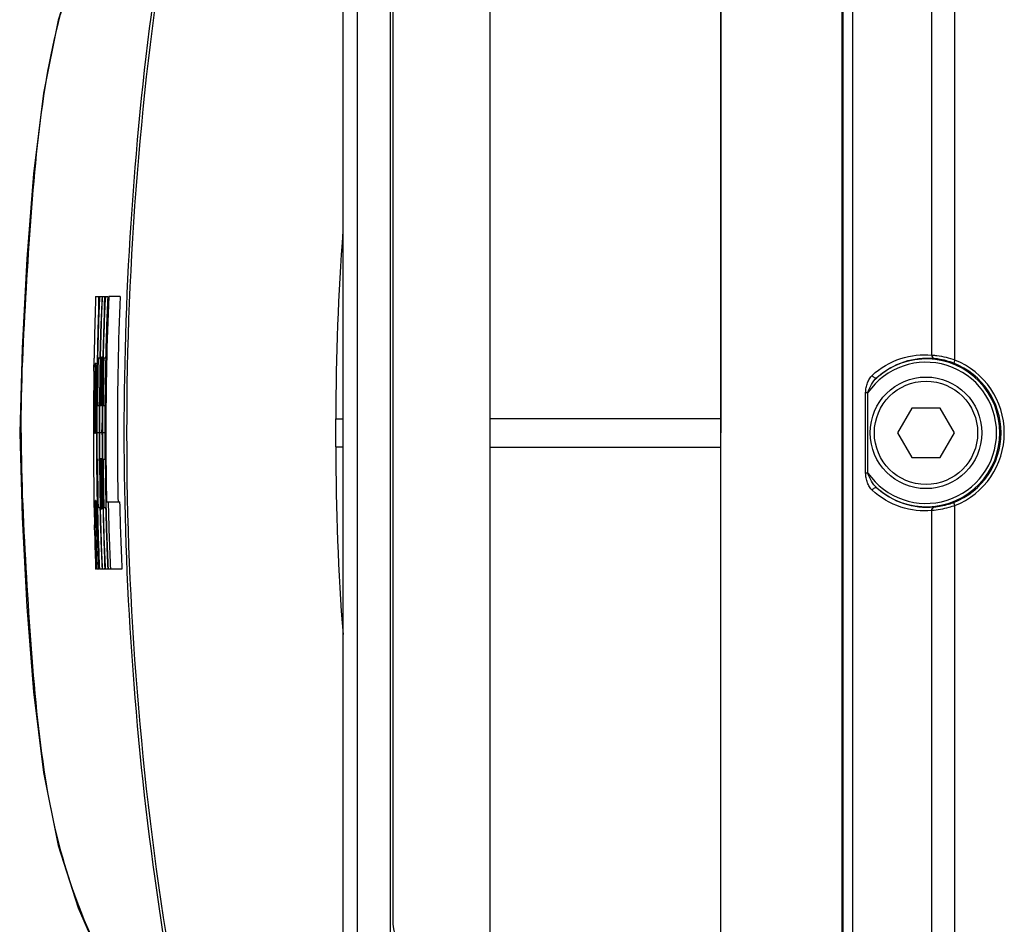
# Model space of a CAD drawing. Units: inches. Extents: x -1 to 140, y -52 to 67.
# Drawn here: x 97 to 99, y -23 to -20 of the extents above; entities that cross this region are included whole.
import ezdxf

# ---------------------------------------------------------------- set-up
doc = ezdxf.new("R2010")
doc.units = ezdxf.units.IN
doc.header["$MEASUREMENT"] = 0
doc.layers.add('02___PRT_ALL_AXES', color=7, linetype='Continuous')
doc.layers.add('06___PRT_ALL_SURFS', color=7, linetype='Continuous')

msp = doc.modelspace()

# ---------------------------------------------------------------- linework, layer by layer
at = {"color": 250, "linetype": 'Continuous'}
for p, q in [((98.9147, -18.2933), (98.9147, -24.4107)), ((98.9158, -18.2861), (98.9158, -24.4096)), ((98.9393, -18.2868), (98.9393, -24.4089)), ((98.6232, -23.3756), (98.6232, -19.3201)), ((99.1295, -21.1612), (99.1295, -19.3916)), ((99.1848, -21.1731), (99.1848, -19.4682)), ((97.1219, -21.0209), (97.1374, -21.0209)), ((97.1381, -21.0209), (97.1429, -21.0209)), ((97.1429, -21.0209), (97.1512, -21.0209)), ((97.1811, -21.0209), (97.1536, -21.0209)), ((97.118, -21.2002), (97.1185, -21.1689)), ((97.1181, -21.1814), (97.1183, -21.1689)), ((97.1259, -21.1708), (97.1256, -21.1841)), ((97.1259, -21.166), (97.1259, -21.1689)), ((97.1259, -21.1689), (97.1259, -21.1708)), ((97.1264, -21.171), (97.1265, -21.1661)), ((97.1266, -21.171), (97.1267, -21.1661)), ((97.128, -21.1691), (97.128, -21.171)), ((97.1322, -21.1691), (97.128, -21.1691)), ((97.1322, -21.1661), (97.1322, -21.1691)), ((97.1328, -21.1711), (97.1329, -21.1662)), ((97.133, -21.1711), (97.1331, -21.1662)), ((97.1345, -21.1663), (97.1344, -21.1711)), ((97.1353, -21.1663), (97.1345, -21.1663)), ((97.1372, -21.1662), (97.1371, -21.1663)), ((97.1373, -21.1664), (97.1372, -21.1664)), ((97.146, -21.1691), (97.1416, -21.1691)), ((99.1848, -21.1731), (99.1819, -21.1805)), ((97.1178, -21.2002), (97.1181, -21.1814)), ((97.1209, -21.1816), (97.1206, -21.2002)), ((97.1209, -21.1816), (97.1206, -21.2002)), ((97.1233, -21.1816), (97.1209, -21.1816)), ((97.1232, -21.2429), (97.1237, -21.2003)), ((97.1229, -21.282), (97.123, -21.2662)), ((98.9705, -21.4443), (98.9705, -21.2514)), ((98.9705, -21.2514), (98.976, -21.2514)), ((98.976, -21.4443), (98.976, -21.2514)), ((97.1197, -21.282), (97.1197, -21.2919)), ((97.1197, -21.282), (97.1197, -21.2919)), ((97.1227, -21.323), (97.1229, -21.282)), ((97.1245, -21.2744), (97.1245, -21.2821)), ((97.125, -21.282), (97.1251, -21.2744)), ((97.1252, -21.282), (97.1252, -21.2744)), ((97.1266, -21.2743), (97.1266, -21.282)), ((97.1266, -21.282), (97.1305, -21.282)), ((97.1314, -21.282), (97.1314, -21.2744)), ((97.1315, -21.282), (97.1315, -21.2744)), ((97.133, -21.2744), (97.1329, -21.282)), ((97.14, -21.282), (97.1442, -21.282)), ((99.0813, -21.2888), (99.0472, -21.3479)), ((99.1495, -21.2888), (99.0813, -21.2888)), ((99.1836, -21.3479), (99.1495, -21.2888)), ((98.0685, -21.3135), (98.6232, -21.3135)), ((97.1303, -21.3261), (97.1303, -21.3479)), ((96.9432, -21.3479), (96.9397, -21.3479)), ((97.118, -21.3478), (97.1167, -21.3479)), ((97.118, -21.3478), (97.1167, -21.3478)), ((97.1195, -21.3478), (97.1195, -21.3492)), ((97.1214, -21.3483), (97.1223, -21.3479)), ((97.1242, -21.3479), (97.1241, -21.3765)), ((97.1303, -21.3479), (97.1249, -21.3479)), ((97.1303, -21.3479), (97.1249, -21.3479)), ((97.1372, -21.3479), (97.1312, -21.3479)), ((97.144, -21.3479), (97.1383, -21.3479)), ((99.0472, -21.3479), (99.0813, -21.4069)), ((99.1495, -21.4069), (99.1836, -21.3479)), ((98.0685, -21.3822), (98.6232, -21.3822)), ((97.125, -21.4151), (97.125, -21.4116)), ((97.1252, -21.4151), (97.1251, -21.4116)), ((97.1265, -21.4116), (97.1266, -21.4151)), ((97.1278, -21.4116), (97.1265, -21.4116)), ((97.1314, -21.4151), (97.1314, -21.4116)), ((97.1315, -21.4151), (97.1315, -21.4116)), ((97.1329, -21.4103), (97.1329, -21.4151)), ((97.1338, -21.4103), (97.1329, -21.4103)), ((97.1357, -21.4102), (97.1338, -21.4103)), ((97.1357, -21.4101), (97.1357, -21.4102)), ((97.1358, -21.4102), (97.1357, -21.4102)), ((97.1358, -21.4103), (97.1358, -21.4102)), ((97.1442, -21.4116), (97.14, -21.4116)), ((99.0813, -21.4069), (99.1495, -21.4069)), ((97.1265, -21.4247), (97.1237, -21.4247)), ((98.976, -21.4443), (98.9705, -21.4443)), ((97.1184, -21.5274), (97.1181, -21.5105)), ((97.1185, -21.5274), (97.1182, -21.5105)), ((97.1209, -21.5106), (97.1212, -21.5303)), ((97.1209, -21.5106), (97.1212, -21.5303)), ((97.1216, -21.5106), (97.1209, -21.5106)), ((97.1233, -21.5104), (97.1231, -21.5106)), ((97.1234, -21.5106), (97.1233, -21.5104)), ((97.1242, -21.5269), (97.1241, -21.5253)), ((97.1265, -21.5302), (97.1264, -21.5254)), ((97.1267, -21.5302), (97.1266, -21.5254)), ((97.1279, -21.5254), (97.128, -21.5273)), ((97.128, -21.5273), (97.1323, -21.5273)), ((97.1323, -21.5273), (97.1323, -21.5301)), ((97.1329, -21.5301), (97.1328, -21.5253)), ((97.1331, -21.5301), (97.133, -21.5253)), ((97.1344, -21.5253), (97.1345, -21.53)), ((97.1345, -21.53), (97.1373, -21.53)), ((97.1373, -21.53), (97.1374, -21.5302)), ((97.1376, -21.5155), (97.1376, -21.5139)), ((97.14, -21.5273), (97.1397, -21.5136)), ((97.1397, -21.5302), (97.1399, -21.5406)), ((97.1402, -21.5273), (97.14, -21.5136)), ((97.1413, -21.5136), (97.1416, -21.5273)), ((97.1413, -21.5136), (97.1416, -21.5273)), ((97.1416, -21.5273), (97.1461, -21.5273)), ((97.1482, -21.5134), (97.1797, -21.5134)), ((99.1848, -21.5226), (99.1819, -21.5153)), ((99.1848, -23.2275), (99.1848, -21.5226)), ((99.1295, -23.3041), (99.1295, -21.5345)), ((97.1198, -21.5939), (97.1191, -21.5685)), ((97.1197, -21.5939), (97.1191, -21.5685)), ((97.1234, -21.6748), (97.1219, -21.6748)), ((97.1294, -21.6748), (97.1251, -21.6748)), ((97.1374, -21.6748), (97.1312, -21.6748)), ((97.1431, -21.6748), (97.1381, -21.6748)), ((97.1512, -21.6748), (97.1431, -21.6748)), ((97.1574, -21.6748), (97.1519, -21.6748)), ((97.185, -21.6748), (97.1574, -21.6748)), ((97.0798, -22.4874), (97.1294, -22.6006))]:
    msp.add_line(p, q, dxfattribs=at)
for points in [[(97.1294, -20.0951), (97.0798, -20.2083), (97.0318, -20.3579), (96.997, -20.5331), (96.9732, -20.7263), (96.9572, -20.9306), (96.9455, -21.1451), (96.9397, -21.3479)], [(96.9397, -21.3479), (96.9455, -21.5506), (96.9572, -21.7651), (96.9732, -21.9694), (96.997, -22.1626), (97.0318, -22.3378), (97.0798, -22.4874)]]:
    msp.add_lwpolyline(points, dxfattribs=at)
for radius in [0.1339, 0.124]:
    msp.add_circle((99.1154, -21.3479), radius, dxfattribs=at)
for centre, radius, start, end in [((104.9495, -21.3489), 7.7531, 170.79107, 179.99256), ((104.9823, -21.3491), 7.7923, 172.10285, 179.99104), ((103.4445, -21.3061), 5.7457, 175.58922, 180.08358), ((108.1231, -21.3608), 11.0065, 178.22997, 179.00077), ((103.4969, -21.2992), 6.3717, 177.49635, 178.80262), ((102.7763, -21.2926), 5.6455, 177.2407, 178.7158), ((102.6989, -21.2905), 5.5674, 177.2241, 178.7204), ((102.7735, -21.2958), 5.6349, 177.2031, 178.7103), ((96.4494, -21.0197), 0.6939, 358.5833, 359.0507), ((103.23, -21.3069), 6.0856, 177.30609, 178.70275), ((95.4205, -20.9948), 1.7232, 358.349, 358.5994), ((104.4961, -21.3179), 7.3712, 178.85826, 179.41754), ((103.8747, -21.3088), 6.7482, 178.82984, 179.45703), ((103.5522, -21.3074), 6.4209, 178.7833, 179.42464), ((103.3256, -21.3039), 6.1927, 178.7716, 179.44549), ((103.8287, -21.316), 6.6903, 178.74126, 179.70936), ((103.9304, -21.3183), 6.7905, 178.74152, 179.69441), ((99.1154, -21.3479), 0.1773, 228.114, 131.886), ((99.1154, -21.3479), 0.188, 291.6634, 68.3366), ((107.6119, -21.3542), 10.4952, 179.15938, 179.60589), ((106.6371, -21.344), 9.5175, 179.13452, 179.62658), ((105.8734, -21.3327), 8.749, 179.02671, 179.61829), ((99.1154, -21.3479), 0.1694, 214.6834, 145.3166), ((99.1154, -21.3479), 0.1801, 291.6634, 68.3366), ((107.9151, -21.3474), 10.7923, 179.44543, 179.56886), ((105.8044, -21.3322), 8.6795, 179.41058, 179.61801), ((105.6834, -21.3278), 8.557, 179.44455, 179.64182), ((104.9477, -21.3223), 7.8165, 179.41843, 179.6488), ((105.2461, -21.3245), 8.1133, 179.43148, 179.64639), ((106.7642, -21.3483), 9.6475, 179.60631, 179.9975), ((107.2011, -21.3477), 10.0816, 179.68326, 180.00088), ((116.781, -21.3987), 19.6569, 179.66012, 179.85183), ((108.3004, -21.346), 11.1755, 179.67199, 180.00945), ((108.3412, -21.3407), 11.2109, 179.69999, 179.9252), ((109.4429, -21.3442), 12.3117, 179.71075, 180.01721), ((108.9476, -21.3441), 11.8093, 179.69874, 180.01808), ((107.3502, -21.3458), 10.2062, 179.64184, 180.0113), ((94.6387, -21.3083), 2.4841, 359.3676, 359.6611), ((96.6909, -21.3594), 0.4465, 1.4858, 2.3754), ((106.7453, -21.3474), 9.6286, 180.0024, 180.38212), ((108.9247, -21.3502), 11.7998, 179.98853, 180.29812), ((107.4183, -21.3429), 10.288, 180.02729, 180.14462), ((109.4978, -21.3513), 12.3666, 179.98412, 180.27967), ((108.5714, -21.3508), 11.4331, 179.98526, 180.30479), ((107.4037, -21.3496), 10.2597, 179.99032, 180.34625), ((105.233, -21.3567), 8.0881, 179.93722, 181.11042), ((105.2063, -21.3558), 8.0597, 179.94374, 181.12084), ((105.0291, -21.3574), 7.8549, 179.93054, 181.13833), ((104.9823, -21.3466), 7.7923, 180.00897, 187.89714), ((104.9495, -21.3468), 7.7531, 180.00744, 189.20893), ((110.9537, -21.3468), 13.8234, 180.09169, 180.26854), ((103.4445, -21.3896), 5.7457, 179.91641, 184.41731), ((107.6654, -21.341), 10.5487, 180.38362, 180.92031), ((104.1124, -21.3758), 6.9741, 180.29419, 181.13203), ((104.147, -21.3751), 7.007, 180.29821, 181.13207), ((104.7321, -21.3742), 7.6072, 180.30835, 181.13917), ((104.3929, -21.3785), 7.2665, 180.28901, 181.15843), ((104.0196, -21.3806), 6.8883, 180.28637, 181.20325), ((103.8792, -21.3824), 6.7464, 180.27746, 181.21337), ((106.7284, -21.3388), 9.5907, 180.46866, 180.94267), ((105.8015, -21.3423), 8.6777, 181.07355, 181.29252), ((103.7556, -21.383), 6.6176, 180.98411, 181.13148), ((108.2458, -21.3321), 11.1291, 181.00546, 181.21693), ((106.2115, -21.358), 9.092, 181.08608, 181.31154), ((96.2756, -21.5496), 0.8489, 1.6404, 2.1211), ((103.5093, -21.3958), 6.3842, 181.20596, 182.50482), ((102.7746, -21.403), 5.6437, 181.2903, 182.7606), ((102.6967, -21.4052), 5.5652, 181.2853, 182.7766), ((103.8402, -21.3813), 6.7022, 181.13132, 181.27268), ((102.7635, -21.4004), 5.625, 181.2926, 182.7963), ((103.235, -21.3886), 6.0905, 181.30506, 182.69408), ((103.2842, -21.3878), 6.139, 181.17281, 182.67988), ((103.8094, -21.3755), 6.6587, 181.18665, 182.57634), ((103.9005, -21.3725), 6.7223, 181.20083, 182.57738), ((104.5075, -21.3715), 7.3833, 181.29269, 181.58559), ((106.1651, -21.359), 9.0456, 181.31152, 181.65813), ((103.7251, -21.3918), 6.6007, 181.59753, 182.45775), ((108.0043, -21.3383), 10.8876, 181.34525, 181.77146), ((104.2496, -21.3852), 7.1267, 181.67652, 182.11357), ((106.1387, -21.3598), 9.0191, 181.65822, 182.00178), ((104.2587, -21.3849), 7.1358, 182.11353, 182.3288), ((105.0003, -21.344), 7.8104, 187.89782, 189.21841)]:
    msp.add_arc(centre, radius, start, end, dxfattribs=at)
for points, knots in [([(96.9432, -21.3479), (96.943, -21.2324), (96.9549, -21.0022), (96.9773, -20.6667), (97.0224, -20.3635), (97.0898, -20.1842), (97.1256, -20.1082)], [0, 0, 0, 0, 0.274467, 0.547744, 0.800161, 1, 1, 1, 1]), ([(97.1283, -21.0209), (97.1287, -21.0209), (97.129, -21.024), (97.1291, -21.0255), (97.1291, -21.0273)], [0, 0, 0, 0, 0.177574, 1, 1, 1, 1]), ([(97.1291, -21.0273), (97.1291, -21.028), (97.1291, -21.032), (97.1291, -21.036), (97.129, -21.0393)], [0, 0, 0, 0, 0.171953, 1, 1, 1, 1]), ([(97.1429, -21.0209), (97.1435, -21.0209), (97.1427, -21.0263), (97.1433, -21.0284), (97.1433, -21.0312)], [0, 0, 0, 0, 0.178426, 1, 1, 1, 1]), ([(97.129, -21.0393), (97.129, -21.0408), (97.1289, -21.0483), (97.1287, -21.0557), (97.1285, -21.0617)], [0, 0, 0, 0, 0.198695, 1, 1, 1, 1]), ([(97.143, -21.0444), (97.1428, -21.0515), (97.1414, -21.093), (97.1401, -21.1345), (97.1394, -21.1689)], [0, 0, 0, 0, 0.170712, 1, 1, 1, 1]), ([(97.1285, -21.0617), (97.1283, -21.0689), (97.1274, -21.1036), (97.1265, -21.1384), (97.1259, -21.166)], [0, 0, 0, 0, 0.206181, 1, 1, 1, 1]), ([(97.1361, -21.2744), (97.1363, -21.2667), (97.1367, -21.2323), (97.1375, -21.1979), (97.1375, -21.1712)], [0, 0, 0, 0, 0.224662, 1, 1, 1, 1]), ([(97.1372, -21.1664), (97.1372, -21.1663), (97.1372, -21.1663), (97.1372, -21.1663), (97.1372, -21.1663)], [0, 0, 0, 0, 0.552908, 1, 1, 1, 1]), ([(97.1375, -21.1712), (97.1375, -21.17), (97.1374, -21.1684), (97.1374, -21.1668), (97.1373, -21.1664)], [0, 0, 0, 0, 0.767828, 1, 1, 1, 1]), ([(97.1394, -21.1689), (97.1388, -21.1967), (97.1382, -21.2334), (97.1379, -21.2701), (97.1378, -21.279)], [0, 0, 0, 0, 0.757781, 1, 1, 1, 1]), ([(98.9862, -21.21), (99.0058, -21.192), (99.0518, -21.165), (99.1046, -21.1591), (99.1295, -21.1612)], [0, 0, 0, 0, 0.515587, 1, 1, 1, 1]), ([(98.997, -21.2159), (99.0157, -21.1986), (99.0598, -21.1727), (99.1104, -21.167), (99.1342, -21.1691)], [0, 0, 0, 0, 0.516286, 1, 1, 1, 1]), ([(99.1295, -21.1612), (99.1294, -21.1631), (99.1299, -21.1665), (99.1328, -21.1689), (99.1342, -21.1691)], [0, 0, 0, 0, 0.558997, 1, 1, 1, 1]), ([(99.1295, -21.1612), (99.1335, -21.1616), (99.1523, -21.1636), (99.1708, -21.1681), (99.1848, -21.1731)], [0, 0, 0, 0, 0.215322, 1, 1, 1, 1]), ([(99.1342, -21.1691), (99.1377, -21.1694), (99.1539, -21.1713), (99.1699, -21.1757), (99.1819, -21.1805)], [0, 0, 0, 0, 0.213178, 1, 1, 1, 1]), ([(97.1234, -21.1815), (97.1234, -21.1815), (97.1233, -21.1816), (97.1233, -21.1816), (97.1233, -21.1816)], [0, 0, 0, 0, 0.559006, 1, 1, 1, 1]), ([(97.1237, -21.2003), (97.1237, -21.1952), (97.1232, -21.1891), (97.1239, -21.1826), (97.1235, -21.1816)], [0, 0, 0, 0, 0.815234, 1, 1, 1, 1]), ([(97.1235, -21.1816), (97.1235, -21.1815), (97.1235, -21.1815), (97.1234, -21.1815), (97.1234, -21.1815)], [0, 0, 0, 0, 0.644517, 1, 1, 1, 1]), ([(97.1234, -21.1815), (97.1234, -21.1815), (97.1234, -21.1815), (97.1234, -21.1815), (97.1234, -21.1815)], [0, 0, 0, 0, 0.451994, 1, 1, 1, 1]), ([(98.9705, -21.2514), (98.9705, -21.2474), (98.9714, -21.2395), (98.9746, -21.2282), (98.9793, -21.2182), (98.9837, -21.2123), (98.9862, -21.21)], [0, 0, 0, 0, 0.26636, 0.525242, 0.771818, 1, 1, 1, 1]), ([(98.976, -21.2514), (98.9779, -21.2447), (98.9837, -21.2319), (98.9919, -21.2204), (98.997, -21.2159)], [0, 0, 0, 0, 0.507971, 1, 1, 1, 1]), ([(98.997, -21.2159), (98.9956, -21.2171), (98.9916, -21.2161), (98.9883, -21.2133), (98.9868, -21.2112), (98.9862, -21.21)], [0, 0, 0, 0, 0.414747, 0.706603, 1, 1, 1, 1]), ([(97.1329, -21.282), (97.1332, -21.282), (97.1338, -21.282), (97.1343, -21.282), (97.1346, -21.282)], [0, 0, 0, 0, 0.502053, 1, 1, 1, 1]), ([(97.1346, -21.282), (97.1348, -21.282), (97.1351, -21.282), (97.1354, -21.282), (97.1355, -21.282)], [0, 0, 0, 0, 0.500003, 1, 1, 1, 1]), ([(97.1355, -21.282), (97.1356, -21.2821), (97.1361, -21.2812), (97.1359, -21.2806), (97.136, -21.28)], [0, 0, 0, 0, 0.13967, 1, 1, 1, 1]), ([(97.136, -21.28), (97.136, -21.2792), (97.1361, -21.2774), (97.1361, -21.2756), (97.1361, -21.2744)], [0, 0, 0, 0, 0.38203, 1, 1, 1, 1]), ([(97.1378, -21.279), (97.1377, -21.2841), (97.1376, -21.3011), (97.1374, -21.3181), (97.1372, -21.3299)], [0, 0, 0, 0, 0.305282, 1, 1, 1, 1]), ([(97.6988, -21.3144), (97.6999, -21.3144), (97.7057, -21.3142), (97.7115, -21.3141), (97.7162, -21.314)], [0, 0, 0, 0, 0.194099, 1, 1, 1, 1]), ([(97.1223, -21.3479), (97.1223, -21.3473), (97.1225, -21.3433), (97.1226, -21.3392), (97.1226, -21.3357)], [0, 0, 0, 0, 0.129501, 1, 1, 1, 1]), ([(97.1372, -21.3299), (97.1372, -21.3311), (97.1371, -21.3348), (97.1371, -21.3385), (97.137, -21.3409)], [0, 0, 0, 0, 0.337335, 1, 1, 1, 1]), ([(96.9432, -21.3479), (96.943, -21.4633), (96.9549, -21.6935), (96.9773, -22.029), (97.0224, -22.3322), (97.0898, -22.5115), (97.1256, -22.5875)], [0, 0, 0, 0, 0.274467, 0.547744, 0.800161, 1, 1, 1, 1]), ([(97.1195, -21.3492), (97.1198, -21.3491), (97.1204, -21.3488), (97.1211, -21.3485), (97.1214, -21.3483)], [0, 0, 0, 0, 0.488774, 1, 1, 1, 1]), ([(97.1372, -21.3479), (97.1372, -21.3488), (97.1373, -21.3539), (97.1374, -21.359), (97.1375, -21.3631)], [0, 0, 0, 0, 0.196376, 1, 1, 1, 1]), ([(97.1375, -21.3631), (97.1375, -21.3665), (97.1378, -21.3846), (97.1379, -21.4027), (97.138, -21.4173)], [0, 0, 0, 0, 0.189557, 1, 1, 1, 1]), ([(97.1241, -21.3765), (97.1241, -21.3823), (97.1241, -21.3898), (97.124, -21.3973), (97.124, -21.399)], [0, 0, 0, 0, 0.775818, 1, 1, 1, 1]), ([(97.6988, -21.3813), (97.6999, -21.3813), (97.7057, -21.3815), (97.7115, -21.3816), (97.7162, -21.3817)], [0, 0, 0, 0, 0.194099, 1, 1, 1, 1]), ([(97.124, -21.399), (97.124, -21.4005), (97.124, -21.4059), (97.124, -21.4113), (97.1239, -21.4151)], [0, 0, 0, 0, 0.293307, 1, 1, 1, 1]), ([(97.1362, -21.415), (97.1362, -21.4137), (97.136, -21.4122), (97.136, -21.4104), (97.1358, -21.4103)], [0, 0, 0, 0, 0.841371, 1, 1, 1, 1]), ([(97.1239, -21.4151), (97.1239, -21.4161), (97.1238, -21.4194), (97.1238, -21.4226), (97.1237, -21.4247)], [0, 0, 0, 0, 0.327483, 1, 1, 1, 1]), ([(97.1237, -21.4247), (97.1237, -21.4253), (97.1239, -21.4285), (97.124, -21.4317), (97.1241, -21.4343)], [0, 0, 0, 0, 0.187017, 1, 1, 1, 1]), ([(97.1241, -21.4343), (97.1242, -21.4378), (97.1247, -21.4614), (97.125, -21.4849), (97.1254, -21.5049)], [0, 0, 0, 0, 0.150331, 1, 1, 1, 1]), ([(97.1376, -21.5139), (97.1375, -21.5052), (97.1369, -21.4723), (97.1369, -21.4394), (97.1362, -21.415)], [0, 0, 0, 0, 0.261701, 1, 1, 1, 1]), ([(98.9862, -21.4857), (98.9837, -21.4834), (98.9793, -21.4775), (98.9746, -21.4675), (98.9714, -21.4562), (98.9705, -21.4483), (98.9705, -21.4443)], [0, 0, 0, 0, 0.228182, 0.474758, 0.73364, 1, 1, 1, 1]), ([(98.997, -21.4798), (98.9919, -21.4753), (98.9837, -21.4638), (98.9779, -21.4511), (98.976, -21.4443)], [0, 0, 0, 0, 0.492029, 1, 1, 1, 1]), ([(98.9862, -21.4857), (98.9868, -21.4845), (98.9883, -21.4824), (98.9916, -21.4796), (98.9956, -21.4787), (98.997, -21.4798)], [0, 0, 0, 0, 0.293397, 0.585253, 1, 1, 1, 1]), ([(99.1342, -21.5266), (99.1104, -21.5287), (99.0598, -21.523), (99.0157, -21.4971), (98.997, -21.4798)], [0, 0, 0, 0, 0.483716, 1, 1, 1, 1]), ([(99.1295, -21.5345), (99.1046, -21.5366), (99.0518, -21.5307), (99.0058, -21.5037), (98.9862, -21.4857)], [0, 0, 0, 0, 0.484415, 1, 1, 1, 1]), ([(97.1239, -21.5182), (97.1238, -21.517), (97.1237, -21.5145), (97.1237, -21.5119), (97.1234, -21.5106)], [0, 0, 0, 0, 0.467922, 1, 1, 1, 1]), ([(97.1259, -21.5937), (97.1258, -21.5878), (97.1251, -21.5655), (97.1246, -21.5432), (97.1242, -21.5269)], [0, 0, 0, 0, 0.267502, 1, 1, 1, 1]), ([(97.1374, -21.5301), (97.1374, -21.5301), (97.1374, -21.5301), (97.1375, -21.5301), (97.1375, -21.53)], [0, 0, 0, 0, 0.435497, 1, 1, 1, 1]), ([(97.1375, -21.53), (97.1375, -21.53), (97.1376, -21.5295), (97.1376, -21.5291), (97.1376, -21.5288)], [0, 0, 0, 0, 0.271944, 1, 1, 1, 1]), ([(97.1377, -21.5252), (97.1377, -21.5246), (97.1377, -21.5214), (97.1376, -21.5181), (97.1376, -21.5155)], [0, 0, 0, 0, 0.182597, 1, 1, 1, 1]), ([(97.1376, -21.5288), (97.1376, -21.5287), (97.1376, -21.5283), (97.1377, -21.5279), (97.1377, -21.5277)], [0, 0, 0, 0, 0.437519, 1, 1, 1, 1]), ([(97.1377, -21.5277), (97.1377, -21.5273), (97.1377, -21.5265), (97.1377, -21.5257), (97.1377, -21.5252)], [0, 0, 0, 0, 0.426307, 1, 1, 1, 1]), ([(99.1295, -21.5345), (99.1294, -21.5326), (99.1299, -21.5293), (99.1328, -21.5268), (99.1342, -21.5266)], [0, 0, 0, 0, 0.558997, 1, 1, 1, 1]), ([(99.1848, -21.5226), (99.1799, -21.5243), (99.1619, -21.53), (99.1431, -21.5334), (99.1295, -21.5345)], [0, 0, 0, 0, 0.274966, 1, 1, 1, 1]), ([(99.1819, -21.5153), (99.1776, -21.5169), (99.1622, -21.5224), (99.146, -21.5256), (99.1342, -21.5266)], [0, 0, 0, 0, 0.276814, 1, 1, 1, 1]), ([(97.1399, -21.5406), (97.1402, -21.5523), (97.1412, -21.5901), (97.1425, -21.6279), (97.1433, -21.6541)], [0, 0, 0, 0, 0.30746, 1, 1, 1, 1]), ([(97.1433, -21.6746), (97.1432, -21.6746), (97.1432, -21.6747), (97.1431, -21.6748), (97.1431, -21.6748)], [0, 0, 0, 0, 0.659625, 1, 1, 1, 1]), ([(97.1433, -21.6541), (97.1434, -21.6576), (97.1432, -21.6643), (97.1442, -21.6713), (97.1433, -21.6746)], [0, 0, 0, 0, 0.504928, 1, 1, 1, 1])]:
    msp.add_open_spline(points, degree=3, knots=knots, dxfattribs=at)
for points in [[(97.1449, -21.3479), (97.1449, -21.2388), (97.1468, -21.1298), (97.1519, -21.0209)], [(97.1536, -21.0209), (97.1485, -21.1298), (97.1466, -21.2388), (97.1466, -21.3479)], [(97.1811, -21.0209), (97.1761, -21.1298), (97.1742, -21.2388), (97.1742, -21.3479)], [(97.6988, -21.3479), (97.6988, -21.3367), (97.6988, -21.3256), (97.6988, -21.3144)], [(97.6988, -21.3813), (97.6988, -21.3701), (97.6988, -21.359), (97.6988, -21.3479)]]:
    msp.add_open_spline(points, degree=3, dxfattribs=at)
at = {"layer": '02___PRT_ALL_AXES', "color": 250, "linetype": 'Continuous'}
for p, q in [((98.9138, -24.4307), (98.9138, -18.265)), ((97.751, -23.5061), (97.751, -19.1896)), ((97.8288, -19.1896), (97.8288, -23.5061)), ((98.6232, -19.3203), (98.6232, -21.3479)), ((98.0685, -19.7903), (98.0685, -22.9054)), ((97.8361, -22.527), (97.8361, -20.1687))]:
    msp.add_line(p, q, dxfattribs=at)
msp.add_open_spline([(98.1028, -23.164), (98.0538, -23.1362), (97.9702, -23.0482), (97.9063, -22.8823), (97.8683, -22.7058), (97.8476, -22.5865), (97.8361, -22.527)], degree=3, knots=[0, 0, 0, 0, 0.238088, 0.488783, 0.743992, 1, 1, 1, 1], dxfattribs=at)
at = {"layer": '06___PRT_ALL_SURFS', "color": 250, "linetype": 'Continuous'}
msp.add_line((97.7162, -23.4858), (97.7162, -19.2099), dxfattribs=at)

doc.saveas('drawing.dxf')
